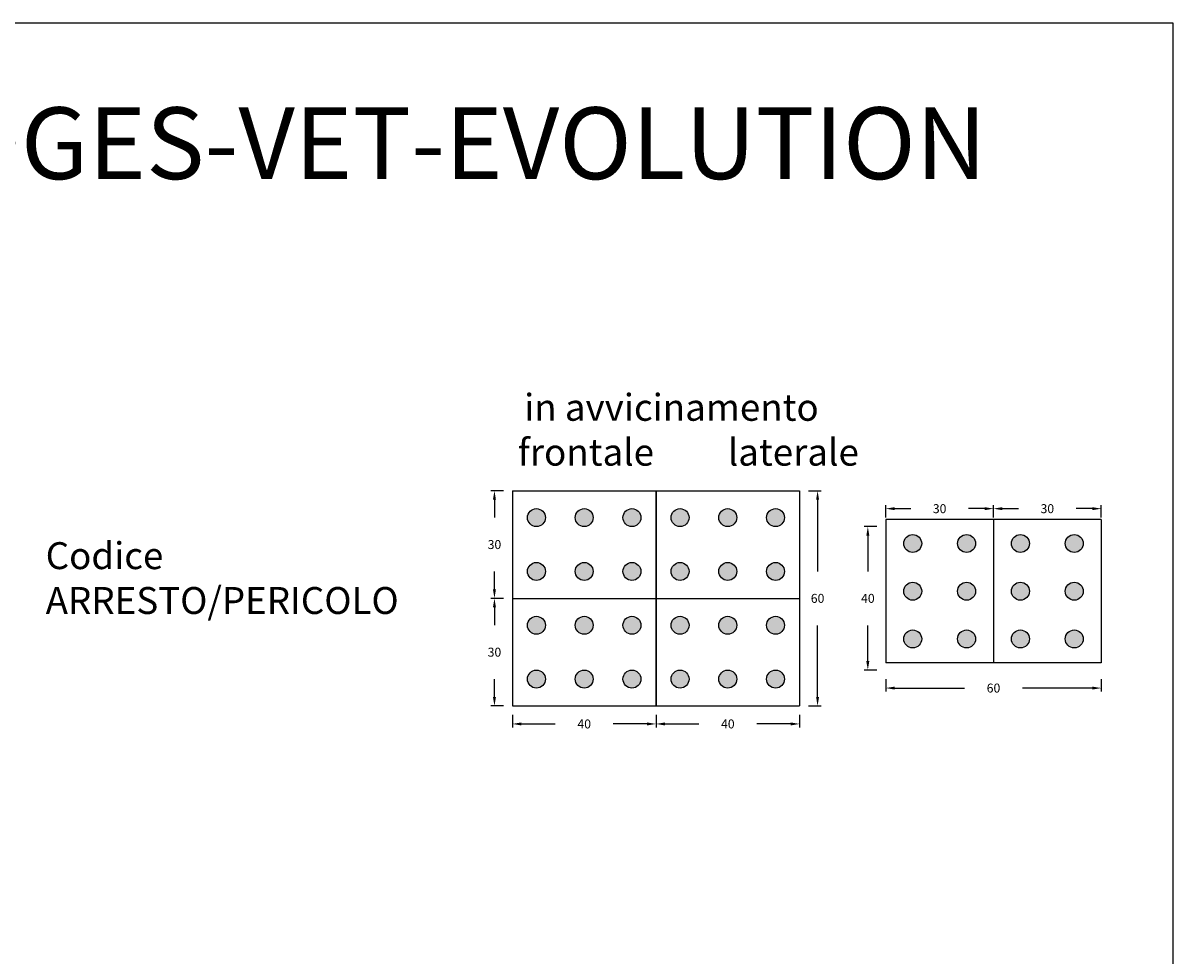
# Model space of a CAD drawing. Extents: x 0 to 75.2, y 0 to 22.8.
# Drawn here: x 20 to 23.2, y 5.8 to 8.4 of the extents above; entities that cross this region are included whole.
import ezdxf

# ---------------------------------------------------------------- set-up
doc = ezdxf.new("R2010")
doc.units = 0
doc.layers.get('Defpoints').update_dxf_attribs({"color": 2})
for name, color, linetype in [('LVE - Legenda', 2, 'Continuous'), ('LVE - Quote', 5, 'Continuous'), ('LVE LAT - Percorsi - Standard', 1, 'Continuous')]:
    doc.layers.add(name, color=color, linetype=linetype)
doc.styles.add('ARIAL', font='arial.ttf')
doc.dimstyles.new('LVE - quote 100', dxfattribs={"dimtxt": 0.025, "dimasz": 0.025, "dimexe": 0.01, "dimexo": 0.025, "dimgap": 0.0625, "dimtad": 0, "dimtih": 1, "dimtoh": 1, "dimdec": 0, "dimlfac": 100, "dimdsep": 46, "dimlunit": 6, "dimtxsty": 'ARIAL', "dimcen": 0.025, "dimclrd": 256, "dimclre": 256, "dimclrt": 256, "dimadec": 0, "dimazin": 0, "dimtfac": 1, "dimtdec": 0, "dimtmove": 0, "dimatfit": 3, "dimfxl": 0, "dimtolj": 1, "dimtzin": 0, "dimlwd": -1, "dimlwe": -1, "dimarcsym": 0})

# ---------------------------------------------------------------- blocks, each defined once
blk = doc.blocks.new('*U35')
h = blk.add_hatch(color=256)
edge = h.paths.add_edge_path()
edge.add_arc((7.5, 33.3), 2.5, 270, 630, ccw=False)
h = blk.add_hatch(color=256)
edge = h.paths.add_edge_path()
edge.add_arc((22.5, 33.3), 2.5, 270, 630, ccw=False)
h = blk.add_hatch(color=256)
edge = h.paths.add_edge_path()
edge.add_arc((7.5, 20), 2.5, 270, 630, ccw=False)
h = blk.add_hatch(color=256)
edge = h.paths.add_edge_path()
edge.add_arc((22.5, 20), 2.5, 270, 630, ccw=False)
h = blk.add_hatch(color=256)
edge = h.paths.add_edge_path()
edge.add_arc((7.5, 6.7), 2.5, 270, 630, ccw=False)
h = blk.add_hatch(color=256)
edge = h.paths.add_edge_path()
edge.add_arc((22.5, 6.7), 2.5, 270, 630, ccw=False)
for p, q in [((0, 40), (0, 0)), ((30, 40), (0, 40)), ((30, 40), (30, 0)), ((30, 0), (0, 0))]:
    blk.add_line(p, q)
for centre in [(7.5, 33.3), (22.5, 33.3), (7.5, 20), (22.5, 20), (7.5, 6.7), (22.5, 6.7)]:
    blk.add_circle(centre, 2.5)
blk = doc.blocks.new('*U53')
h = blk.add_hatch(color=256)
edge = h.paths.add_edge_path()
edge.add_arc((0.067, 0.225), 0.025, 180, 540, ccw=False)
h = blk.add_hatch(color=256)
edge = h.paths.add_edge_path()
edge.add_arc((0.2, 0.225), 0.025, 180, 540, ccw=False)
h = blk.add_hatch(color=256)
edge = h.paths.add_edge_path()
edge.add_arc((0.333, 0.225), 0.025, 180, 540, ccw=False)
h = blk.add_hatch(color=256)
edge = h.paths.add_edge_path()
edge.add_arc((0.067, 0.075), 0.025, 180, 540, ccw=False)
h = blk.add_hatch(color=256)
edge = h.paths.add_edge_path()
edge.add_arc((0.2, 0.075), 0.025, 180, 540, ccw=False)
h = blk.add_hatch(color=256)
edge = h.paths.add_edge_path()
edge.add_arc((0.333, 0.075), 0.025, 180, 540, ccw=False)
for p, q in [((0, 0.3), (0.4, 0.3)), ((0, 0.3), (0, 0)), ((0.4, 0.3), (0.4, 0)), ((0, 0), (0.4, 0))]:
    blk.add_line(p, q)
for centre in [(0.067, 0.225), (0.2, 0.225), (0.333, 0.225), (0.067, 0.075), (0.2, 0.075), (0.333, 0.075)]:
    blk.add_circle(centre, 0.025)
blk = doc.blocks.new('*D134')
at = {"layer": 'Defpoints', "color": 0, "transparency": 16777216}
for p in [(21.4, 6.5164), (21.8, 6.5164), (21.8, 6.4664)]:
    blk.add_point(p, dxfattribs=at)
at = {"layer": 'LVE - Quote', "transparency": 16777216}
for p, q in [((21.4, 6.4914), (21.4, 6.4564)), ((21.8, 6.4914), (21.8, 6.4564)), ((21.425, 6.4664), (21.5191, 6.4664)), ((21.775, 6.4664), (21.6808, 6.4664))]:
    blk.add_line(p, q, dxfattribs=at)
for points in [[(21.425, 6.4705), (21.425, 6.4622), (21.4, 6.4664)], [(21.775, 6.4705), (21.775, 6.4622), (21.8, 6.4664)]]:
    blk.add_solid(points, dxfattribs=at)
at = {"layer": 'LVE - Quote', "transparency": 16777216, "insert": (21.6, 6.4664), "char_height": 0.025, "attachment_point": 5, "style": 'ARIAL'}
blk.add_mtext('\\A1;40', dxfattribs=at)
blk = doc.blocks.new('*D136')
at = {"layer": 'Defpoints', "color": 0, "transparency": 16777216}
for p in [(21.4, 7.1164), (21.35, 6.8164), (21.4, 6.8164)]:
    blk.add_point(p, dxfattribs=at)
at = {"layer": 'LVE - Quote', "transparency": 16777216}
for p, q in [((21.375, 7.1164), (21.34, 7.1164)), ((21.35, 7.0914), (21.35, 7.0416)), ((21.35, 6.8414), (21.35, 6.8911)), ((21.375, 6.8164), (21.34, 6.8164))]:
    blk.add_line(p, q, dxfattribs=at)
for points in [[(21.3458, 7.0914), (21.3541, 7.0914), (21.35, 7.1164)], [(21.3458, 6.8414), (21.3541, 6.8414), (21.35, 6.8164)]]:
    blk.add_solid(points, dxfattribs=at)
at = {"layer": 'LVE - Quote', "transparency": 16777216, "insert": (21.35, 6.9664), "char_height": 0.025, "attachment_point": 5, "style": 'ARIAL'}
blk.add_mtext('\\A1;30', dxfattribs=at)
blk = doc.blocks.new('*D138')
at = {"layer": 'Defpoints', "color": 0, "transparency": 16777216}
for p in [(22.44, 6.6164), (23.04, 6.6164), (23.04, 6.5664)]:
    blk.add_point(p, dxfattribs=at)
at = {"layer": 'LVE - Quote', "transparency": 16777216}
for p, q in [((22.44, 6.5914), (22.44, 6.5564)), ((23.04, 6.5914), (23.04, 6.5564)), ((22.465, 6.5664), (22.6595, 6.5664)), ((23.015, 6.5664), (22.8204, 6.5664))]:
    blk.add_line(p, q, dxfattribs=at)
for points in [[(22.465, 6.5705), (22.465, 6.5622), (22.44, 6.5664)], [(23.015, 6.5705), (23.015, 6.5622), (23.04, 6.5664)]]:
    blk.add_solid(points, dxfattribs=at)
at = {"layer": 'LVE - Quote', "transparency": 16777216, "insert": (22.74, 6.5664), "char_height": 0.025, "attachment_point": 5, "style": 'ARIAL'}
blk.add_mtext('\\A1;60', dxfattribs=at)
blk = doc.blocks.new('*D139')
at = {"layer": 'Defpoints', "color": 0, "transparency": 16777216}
for p in [(22.44, 7.0164), (22.39, 6.6164), (22.44, 6.6164)]:
    blk.add_point(p, dxfattribs=at)
at = {"layer": 'LVE - Quote', "transparency": 16777216}
for p, q in [((22.415, 7.0164), (22.38, 7.0164)), ((22.39, 6.9914), (22.39, 6.8916)), ((22.39, 6.6414), (22.39, 6.7411)), ((22.415, 6.6164), (22.38, 6.6164))]:
    blk.add_line(p, q, dxfattribs=at)
for points in [[(22.3858, 6.9914), (22.3941, 6.9914), (22.39, 7.0164)], [(22.3858, 6.6414), (22.3941, 6.6414), (22.39, 6.6164)]]:
    blk.add_solid(points, dxfattribs=at)
at = {"layer": 'LVE - Quote', "transparency": 16777216, "insert": (22.39, 6.8164), "char_height": 0.025, "attachment_point": 5, "style": 'ARIAL'}
blk.add_mtext('\\A1;40', dxfattribs=at)
blk = doc.blocks.new('*D150')
at = {"layer": 'Defpoints', "color": 0, "transparency": 16777216}
for p in [(21.8, 6.5164), (22.2, 6.5164), (22.2, 6.4664)]:
    blk.add_point(p, dxfattribs=at)
at = {"layer": 'LVE - Quote', "transparency": 16777216}
for p, q in [((21.8, 6.4914), (21.8, 6.4564)), ((22.2, 6.4914), (22.2, 6.4564)), ((21.825, 6.4664), (21.9191, 6.4664)), ((22.175, 6.4664), (22.0808, 6.4664))]:
    blk.add_line(p, q, dxfattribs=at)
for points in [[(21.825, 6.4705), (21.825, 6.4622), (21.8, 6.4664)], [(22.175, 6.4705), (22.175, 6.4622), (22.2, 6.4664)]]:
    blk.add_solid(points, dxfattribs=at)
at = {"layer": 'LVE - Quote', "transparency": 16777216, "insert": (22, 6.4664), "char_height": 0.025, "attachment_point": 5, "style": 'ARIAL'}
blk.add_mtext('\\A1;40', dxfattribs=at)
blk = doc.blocks.new('*D236')
at = {"layer": 'Defpoints', "color": 0, "transparency": 16777216}
for p in [(22.2, 7.1164), (22.2, 6.5164), (22.25, 6.5164)]:
    blk.add_point(p, dxfattribs=at)
at = {"layer": 'LVE - Quote', "transparency": 16777216}
for p, q in [((22.225, 7.1164), (22.26, 7.1164)), ((22.25, 7.0914), (22.25, 6.8916)), ((22.25, 6.5414), (22.25, 6.7411)), ((22.225, 6.5164), (22.26, 6.5164))]:
    blk.add_line(p, q, dxfattribs=at)
for points in [[(22.2459, 7.0914), (22.2542, 7.0914), (22.25, 7.1164)], [(22.2459, 6.5414), (22.2542, 6.5414), (22.25, 6.5164)]]:
    blk.add_solid(points, dxfattribs=at)
at = {"layer": 'LVE - Quote', "transparency": 16777216, "insert": (22.25, 6.8164), "char_height": 0.025, "attachment_point": 5, "style": 'ARIAL'}
blk.add_mtext('\\A1;60', dxfattribs=at)
blk = doc.blocks.new('*D237')
at = {"layer": 'Defpoints', "color": 0, "transparency": 16777216}
for p in [(21.4, 6.8164), (21.35, 6.5164), (21.4, 6.5164)]:
    blk.add_point(p, dxfattribs=at)
at = {"layer": 'LVE - Quote', "transparency": 16777216}
for p, q in [((21.375, 6.8164), (21.34, 6.8164)), ((21.35, 6.7914), (21.35, 6.7416)), ((21.35, 6.5414), (21.35, 6.5911)), ((21.375, 6.5164), (21.34, 6.5164))]:
    blk.add_line(p, q, dxfattribs=at)
for points in [[(21.3458, 6.7914), (21.3541, 6.7914), (21.35, 6.8164)], [(21.3458, 6.5414), (21.3541, 6.5414), (21.35, 6.5164)]]:
    blk.add_solid(points, dxfattribs=at)
at = {"layer": 'LVE - Quote', "transparency": 16777216, "insert": (21.35, 6.6664), "char_height": 0.025, "attachment_point": 5, "style": 'ARIAL'}
blk.add_mtext('\\A1;30', dxfattribs=at)
blk = doc.blocks.new('*D238')
at = {"layer": 'Defpoints', "color": 0, "transparency": 16777216}
for p in [(22.74, 7.0664), (22.74, 7.0164), (23.04, 7.0164)]:
    blk.add_point(p, dxfattribs=at)
at = {"layer": 'LVE - Quote', "transparency": 16777216}
for p, q in [((22.74, 7.0414), (22.74, 7.0764)), ((22.765, 7.0664), (22.8096, 7.0664)), ((23.015, 7.0664), (22.9703, 7.0664)), ((23.04, 7.0414), (23.04, 7.0764))]:
    blk.add_line(p, q, dxfattribs=at)
for points in [[(22.765, 7.0706), (22.765, 7.0622), (22.74, 7.0664)], [(23.015, 7.0706), (23.015, 7.0622), (23.04, 7.0664)]]:
    blk.add_solid(points, dxfattribs=at)
at = {"layer": 'LVE - Quote', "transparency": 16777216, "insert": (22.89, 7.0664), "char_height": 0.025, "attachment_point": 5, "style": 'ARIAL'}
blk.add_mtext('\\A1;30', dxfattribs=at)
blk = doc.blocks.new('*D239')
at = {"layer": 'Defpoints', "color": 0, "transparency": 16777216}
for p in [(22.44, 7.0664), (22.44, 7.0164), (22.74, 7.0164)]:
    blk.add_point(p, dxfattribs=at)
at = {"layer": 'LVE - Quote', "transparency": 16777216}
for p, q in [((22.44, 7.0414), (22.44, 7.0764)), ((22.465, 7.0664), (22.5096, 7.0664)), ((22.715, 7.0664), (22.6703, 7.0664)), ((22.74, 7.0414), (22.74, 7.0764))]:
    blk.add_line(p, q, dxfattribs=at)
for points in [[(22.465, 7.0706), (22.465, 7.0622), (22.44, 7.0664)], [(22.715, 7.0706), (22.715, 7.0622), (22.74, 7.0664)]]:
    blk.add_solid(points, dxfattribs=at)
at = {"layer": 'LVE - Quote', "transparency": 16777216, "insert": (22.59, 7.0664), "char_height": 0.025, "attachment_point": 5, "style": 'ARIAL'}
blk.add_mtext('\\A1;30', dxfattribs=at)

msp = doc.modelspace()

# ---------------------------------------------------------------- linework, layer by layer
at = {"layer": 'Defpoints'}
msp.add_lwpolyline([(23.24, 0.0201), (17.3, 0.0201), (17.3, 8.4201), (23.24, 8.4201)], close=True, dxfattribs=at)

# ---------------------------------------------------------------- block references
at = {"layer": 'LVE LAT - Percorsi - Standard'}
for p in [(21.4, 6.8164), (21.7999, 6.8164), (21.4, 6.5164), (21.7999, 6.5164)]:
    msp.add_blockref('*U53', p, dxfattribs=at)
at = {"layer": 'LVE LAT - Percorsi - Standard', "xscale": 0.01, "yscale": 0.01, "zscale": 0.01}
for p in [(22.44, 6.6363), (22.74, 6.6363)]:
    msp.add_blockref('*U35', p, dxfattribs=at)

# ---------------------------------------------------------------- texts
at = {"layer": 'LVE - Legenda', "style": 'ARIAL'}
for s, insert, char_height, width, attachment_point in [('Blocchi Codici LOGES-VET-EVOLUTION', (20.27, 8.059), 0.2, 5.94, 5), ('\\pi0.43523;in avvicinamento\\P\\pi0,t0.20292,1.1837,1.35;^Ifrontale^Ilaterale', (21.4, 7.2863), 0.075, 1.64, 4), ('Codice\\PARRESTO/PERICOLO', (20.1, 6.8632), 0.075, 1.8, 4)]:
    msp.add_mtext(s, dxfattribs=dict(at, insert=insert, char_height=char_height, width=width, attachment_point=attachment_point))

# ---------------------------------------------------------------- dimensions: what is measured, and where the dimension line sits
at = {"layer": 'LVE - Quote'}
for base, p1, p2, angle, picture, middle in [((21.35, 6.8164), (21.4, 7.1164), (21.4, 6.8164), 270, '*D136', (21.35, 6.9664)), ((22.44, 7.0664), (22.74, 7.0164), (22.44, 7.0164), 180, '*D239', (22.59, 7.0664)), ((22.74, 7.0664), (23.04, 7.0164), (22.74, 7.0164), 180, '*D238', (22.89, 7.0664)), ((21.35, 6.5164), (21.4, 6.8164), (21.4, 6.5164), 270, '*D237', (21.35, 6.6664))]:
    dim = msp.add_linear_dim(base=base, p1=p1, p2=p2, angle=angle, dimstyle='LVE - quote 100', dxfattribs=at)
    dim.commit()
    dim.dimension.update_dxf_attribs({"geometry": picture, "text_midpoint": middle, "dimtype": 160})
for base, p1, p2, picture, middle in [((22.25, 6.5164), (22.2, 7.1164), (22.2, 6.5164), '*D236', (22.25, 6.8164)), ((22.39, 6.6164), (22.44, 7.0164), (22.44, 6.6164), '*D139', (22.39, 6.8164))]:
    dim = msp.add_linear_dim(base=base, p1=p1, p2=p2, angle=270, dimstyle='LVE - quote 100', dxfattribs=at)
    dim.commit()
    dim.dimension.update_dxf_attribs({"geometry": picture, "text_midpoint": middle})
for base, p1, p2, picture, middle in [((23.04, 6.5664), (22.44, 6.6164), (23.04, 6.6164), '*D138', (22.74, 6.5664)), ((21.8, 6.4664), (21.4, 6.5164), (21.8, 6.5164), '*D134', (21.6, 6.4664)), ((22.2, 6.4664), (21.8, 6.5164), (22.2, 6.5164), '*D150', (22, 6.4664))]:
    dim = msp.add_linear_dim(base=base, p1=p1, p2=p2, dimstyle='LVE - quote 100', dxfattribs=at)
    dim.commit()
    dim.dimension.update_dxf_attribs({"geometry": picture, "text_midpoint": middle})

doc.saveas('drawing.dxf')
